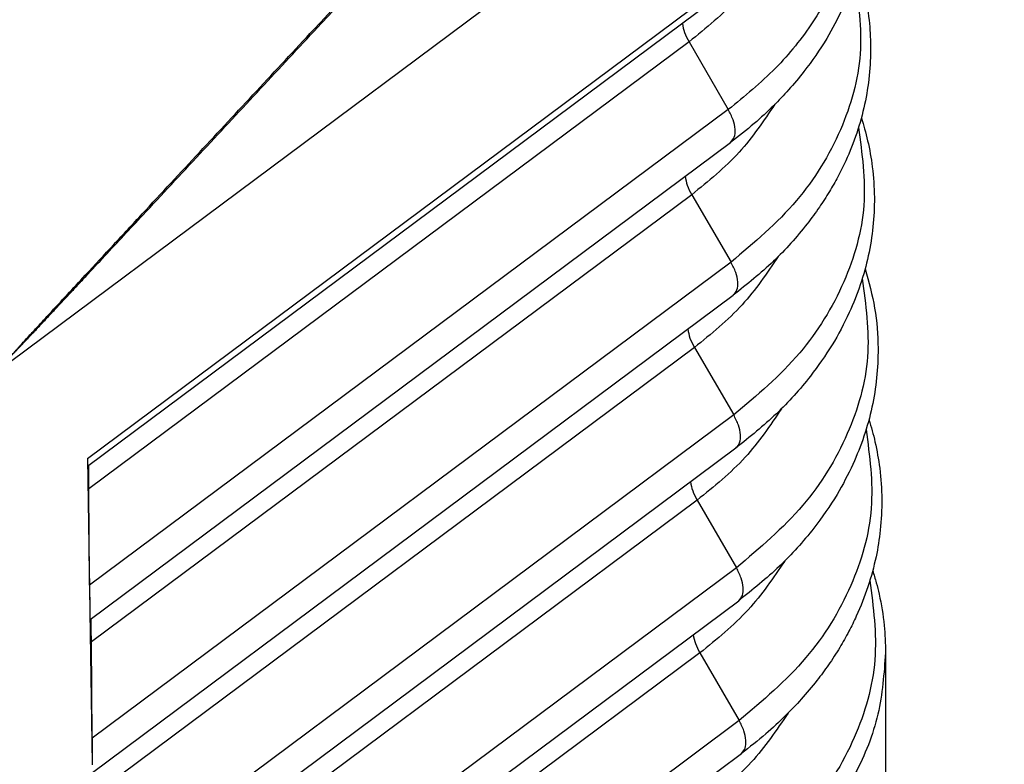
# Model space of a CAD drawing. Units: millimetres. Extents: x -19 to 278, y -106 to 104.
# Drawn here: x 256 to 263, y 22 to 28 of the extents above; entities that cross this region are included whole.
import ezdxf

# ---------------------------------------------------------------- set-up
doc = ezdxf.new("R2010")
doc.units = ezdxf.units.MM

# ---------------------------------------------------------------- blocks, each defined once
blk = doc.blocks.new('MFV_24_40__1', base_point=(413.436, 18.74))
at = {"color": 7, "linetype": 'Continuous'}
for p, q in [((512.167, 50.648), (522.026, 57.994)), ((513.247, 49.284), (522.099, 55.88)), ((522.035, 55.716), (513.25, 49.17)), ((521.699, 55.138), (513.269, 48.856)), ((521.699, 55.138), (522.251, 54.188)), ((522.251, 54.188), (513.278, 47.503)), ((513.286, 47.021), (522.283, 53.726)), ((521.737, 52.991), (513.304, 46.707)), ((521.737, 52.991), (522.289, 52.041)), ((522.289, 52.041), (513.313, 45.354)), ((513.321, 44.872), (522.321, 51.579)), ((521.775, 50.845), (513.339, 44.558)), ((521.775, 50.845), (522.327, 49.895)), ((522.327, 49.895), (513.349, 43.205)), ((513.356, 42.723), (522.359, 49.432)), ((513.247, 49.284), (513.282, 47.141)), ((513.278, 47.503), (513.269, 48.856)), ((521.813, 48.698), (513.374, 42.409)), ((521.813, 48.698), (522.365, 47.748)), ((522.365, 47.748), (513.384, 41.056)), ((513.391, 40.574), (522.397, 47.285)), ((513.282, 47.141), (513.282, 47.128)), ((513.282, 47.128), (513.317, 44.992)), ((513.313, 45.354), (513.304, 46.707)), ((521.851, 46.551), (513.409, 40.261)), ((521.851, 46.551), (522.403, 45.601)), ((524.46, 46.556), (524.46, 38.194)), ((522.403, 45.601), (513.419, 38.907)), ((513.426, 38.425), (522.435, 45.138)), ((513.317, 44.992), (513.317, 44.979))]:
    blk.add_line(p, q, dxfattribs=at)
for points, knots in [([(512.158, 50.707), (512.166, 50.716), (512.181, 50.734), (512.208, 50.763), (512.236, 50.795), (512.268, 50.83), (512.299, 50.865), (512.341, 50.911), (512.394, 50.968), (512.478, 51.06), (512.584, 51.175), (512.752, 51.357), (512.964, 51.585), (513.266, 51.911), (513.618, 52.29), (514.019, 52.722), (514.42, 53.153), (514.955, 53.728), (515.623, 54.447), (516.692, 55.596), (518.028, 57.034), (520.159, 59.314), (522.764, 62.198), (525.016, 64.388), (526.03, 65.645), (526.065, 65.697), (526.082, 65.723)], [0, 0, 0, 0, 0.035529, 0.071025, 0.117913, 0.164763, 0.211568, 0.258346, 0.351831, 0.44525, 0.631971, 0.818581, 1.19166, 1.564612, 2.153567, 2.742443, 3.331289, 3.920111, 5.09772, 6.2753, 8.630423, 10.985518, 15.638092, 20.290646, 20.385629, 20.479776, 20.479776, 20.479776, 20.479776]), ([(512.158, 50.707), (512.158, 50.707), (512.158, 50.707), (512.166, 50.715), (512.183, 50.732), (512.21, 50.76), (512.239, 50.79), (512.271, 50.824), (512.303, 50.857), (512.338, 50.895), (512.377, 50.936), (512.42, 50.981), (512.469, 51.034), (512.526, 51.094), (512.59, 51.162), (512.653, 51.23), (512.738, 51.32), (512.844, 51.434), (512.971, 51.57), (513.098, 51.706), (513.272, 51.893), (513.492, 52.13), (513.76, 52.417), (514.072, 52.752), (514.428, 53.135), (514.963, 53.71), (515.631, 54.428), (516.701, 55.577), (518.038, 57.014), (520.163, 59.3), (522.814, 62.142), (524.918, 64.425), (525.986, 65.559), (525.993, 65.566), (526, 65.572), (526.007, 65.579), (526.014, 65.586), (526.021, 65.592), (526.029, 65.599), (526.036, 65.605), (526.044, 65.612), (526.051, 65.618), (526.059, 65.625), (526.067, 65.631), (526.075, 65.637), (526.082, 65.644), (526.09, 65.65), (526.098, 65.656), (526.105, 65.663), (526.113, 65.669), (526.121, 65.676), (526.126, 65.68), (526.128, 65.682)], [0, 0, 0, 0, 0.000063, 0.000126, 0.035129, 0.070169, 0.116451, 0.162779, 0.209135, 0.255524, 0.317412, 0.379337, 0.441291, 0.534267, 0.627281, 0.720325, 0.81339, 0.999578, 1.185812, 1.372079, 1.558368, 1.950725, 2.343126, 2.735555, 3.32423, 3.91293, 5.090371, 6.267844, 8.622833, 10.977852, 15.630338, 20.282847, 20.292561, 20.302306, 20.312084, 20.321894, 20.331735, 20.341606, 20.351504, 20.361428, 20.371373, 20.381337, 20.391316, 20.401305, 20.411302, 20.421302, 20.4313, 20.441293, 20.451276, 20.461247, 20.4712, 20.481134, 20.481134, 20.481134, 20.481134]), ([(523.956, 58.472), (523.985, 58.391), (524.042, 58.229), (524.122, 57.926), (524.181, 57.581), (524.204, 57.196), (524.188, 56.81), (524.125, 56.398), (524.012, 55.986), (523.848, 55.576), (523.625, 55.153), (523.366, 54.778), (523.107, 54.469), (522.874, 54.225), (522.604, 53.975), (522.395, 53.812), (522.283, 53.726)], [0, 0, 0, 0, 0.258296, 0.514112, 0.939082, 1.305659, 1.671149, 2.094432, 2.552286, 2.951643, 3.41711, 3.982601, 4.316587, 4.624417, 4.993826, 5.418878, 5.418878, 5.418878, 5.418878]), ([(523.929, 58.344), (523.984, 58.098), (524.094, 57.607), (524.044, 56.844), (523.833, 56.101), (523.452, 55.395), (522.925, 54.737), (522.479, 54.375), (522.251, 54.188)], [0, 0, 0, 0, 0.75363, 1.502212, 2.264603, 3.057335, 3.892268, 4.775619, 4.775619, 4.775619, 4.775619]), ([(522.887, 56.449), (522.729, 56.208), (522.403, 55.709), (521.939, 55.332), (521.699, 55.138)], [0, 0, 0, 0, 0.859922, 1.778676, 1.778676, 1.778676, 1.778676]), ([(524.066, 56.192), (524.082, 56.139), (524.116, 56.031), (524.178, 55.783), (524.233, 55.463), (524.265, 54.925), (524.195, 54.247), (523.989, 53.64), (523.793, 53.244), (523.669, 53.026), (523.527, 52.806), (523.278, 52.468), (522.891, 52.034), (522.514, 51.733), (522.321, 51.579)], [0, 0, 0, 0, 0.166117, 0.339301, 0.767341, 1.136585, 1.954285, 2.792082, 3.044599, 3.280134, 3.541584, 3.831164, 4.539712, 5.277578, 5.277578, 5.277578, 5.277578]), ([(524.026, 56.056), (524.077, 55.694), (524.179, 54.964), (523.864, 53.861), (523.237, 52.842), (522.613, 52.315), (522.289, 52.041)], [0, 0, 0, 0, 1.086868, 2.189929, 3.359463, 4.62547, 4.62547, 4.62547, 4.62547]), ([(521.606, 55.396), (521.614, 55.353), (521.632, 55.263), (521.676, 55.181), (521.699, 55.138)], [0, 0, 0, 0, 0.1293098, 0.2754433, 0.2754433, 0.2754433, 0.2754433]), ([(522.905, 54.261), (522.748, 54.028), (522.423, 53.546), (521.971, 53.18), (521.737, 52.991)], [0, 0, 0, 0, 0.83921, 1.733804, 1.733804, 1.733804, 1.733804]), ([(522.283, 53.726), (522.303, 53.749), (522.348, 53.801), (522.35, 53.92), (522.321, 54.053), (522.275, 54.141), (522.251, 54.188)], [0, 0, 0, 0, 0.0895001, 0.2004651, 0.3384219, 0.4972281, 0.4972281, 0.4972281, 0.4972281]), ([(524.12, 54.071), (524.136, 54.019), (524.168, 53.913), (524.226, 53.684), (524.283, 53.364), (524.32, 52.822), (524.247, 52.12), (524.011, 51.426), (523.714, 50.869), (523.377, 50.387), (522.933, 49.891), (522.553, 49.587), (522.359, 49.432)], [0, 0, 0, 0, 0.163483, 0.33373, 0.707528, 1.136749, 1.960359, 2.80421, 3.319733, 3.850514, 4.564406, 5.307859, 5.307859, 5.307859, 5.307859]), ([(524.079, 53.934), (524.13, 53.569), (524.231, 52.834), (523.912, 51.725), (523.281, 50.7), (522.653, 50.17), (522.327, 49.895)], [0, 0, 0, 0, 1.093557, 2.20366, 3.38068, 4.654647, 4.654647, 4.654647, 4.654647]), ([(521.644, 53.249), (521.652, 53.207), (521.67, 53.116), (521.714, 53.035), (521.737, 52.991)], [0, 0, 0, 0, 0.129301, 0.2754218, 0.2754218, 0.2754218, 0.2754218]), ([(522.951, 52.122), (522.793, 51.887), (522.465, 51.402), (522.01, 51.034), (521.775, 50.845)], [0, 0, 0, 0, 0.844606, 1.744804, 1.744804, 1.744804, 1.744804]), ([(522.321, 51.579), (522.341, 51.602), (522.386, 51.654), (522.388, 51.773), (522.359, 51.906), (522.313, 51.994), (522.289, 52.041)], [0, 0, 0, 0, 0.0895001, 0.2004651, 0.3384219, 0.4972281, 0.4972281, 0.4972281, 0.4972281]), ([(524.173, 51.95), (524.224, 51.766), (524.324, 51.4), (524.375, 50.743), (524.299, 49.993), (524.066, 49.307), (523.77, 48.745), (523.432, 48.258), (522.975, 47.748), (522.592, 47.441), (522.397, 47.285)], [0, 0, 0, 0, 0.571512, 1.136272, 1.96579, 2.815696, 3.291535, 3.86966, 4.588895, 5.337935, 5.337935, 5.337935, 5.337935]), ([(524.133, 51.811), (524.183, 51.445), (524.283, 50.705), (523.961, 49.589), (523.325, 48.558), (522.693, 48.025), (522.365, 47.748)], [0, 0, 0, 0, 1.100248, 2.217394, 3.401899, 4.683824, 4.683824, 4.683824, 4.683824]), ([(521.682, 51.102), (521.69, 51.06), (521.708, 50.969), (521.752, 50.888), (521.775, 50.845)], [0, 0, 0, 0, 0.129301, 0.2754218, 0.2754218, 0.2754218, 0.2754218]), ([(522.997, 49.983), (522.838, 49.747), (522.508, 49.259), (522.05, 48.889), (521.813, 48.698)], [0, 0, 0, 0, 0.849999, 1.7558, 1.7558, 1.7558, 1.7558]), ([(522.359, 49.432), (522.379, 49.455), (522.424, 49.507), (522.426, 49.627), (522.397, 49.759), (522.351, 49.847), (522.327, 49.895)], [0, 0, 0, 0, 0.0895001, 0.2004651, 0.3384219, 0.4972281, 0.4972281, 0.4972281, 0.4972281]), ([(524.226, 49.83), (524.242, 49.778), (524.274, 49.675), (524.33, 49.448), (524.387, 49.128), (524.415, 48.711), (524.395, 48.295), (524.329, 47.883), (524.219, 47.477), (524.082, 47.129), (523.943, 46.847), (523.813, 46.617), (523.664, 46.386), (523.484, 46.143), (523.284, 45.905), (523.044, 45.654), (522.766, 45.395), (522.551, 45.228), (522.435, 45.138)], [0, 0, 0, 0, 0.16173, 0.322603, 0.701769, 1.137096, 1.570984, 1.948727, 2.385933, 2.831015, 3.068996, 3.329819, 3.621826, 3.893113, 4.237195, 4.554342, 4.935041, 5.373136, 5.373136, 5.373136, 5.373136]), ([(524.186, 49.689), (524.236, 49.32), (524.335, 48.576), (524.01, 47.453), (523.369, 46.416), (522.733, 45.88), (522.403, 45.601)], [0, 0, 0, 0, 1.106942, 2.231129, 3.423119, 4.713003, 4.713003, 4.713003, 4.713003]), ([(513.247, 49.284), (513.247, 49.283), (513.247, 49.282), (513.247, 49.28), (513.247, 49.278), (513.247, 49.276), (513.247, 49.274), (513.247, 49.273), (513.247, 49.271), (513.247, 49.269), (513.247, 49.267), (513.247, 49.265), (513.247, 49.263), (513.247, 49.261), (513.247, 49.259), (513.247, 49.257), (513.247, 49.255), (513.248, 49.253), (513.248, 49.251), (513.248, 49.249), (513.248, 49.247), (513.248, 49.245), (513.248, 49.243), (513.248, 49.241), (513.248, 49.239), (513.248, 49.237), (513.248, 49.235), (513.248, 49.233), (513.248, 49.231), (513.248, 49.229), (513.248, 49.227), (513.248, 49.225), (513.248, 49.223), (513.248, 49.222), (513.248, 49.22), (513.248, 49.218), (513.248, 49.216), (513.248, 49.214), (513.248, 49.212), (513.248, 49.21), (513.249, 49.209), (513.249, 49.207), (513.249, 49.205), (513.249, 49.203), (513.249, 49.202), (513.249, 49.2), (513.249, 49.199), (513.249, 49.197), (513.249, 49.196), (513.249, 49.195), (513.249, 49.194), (513.249, 49.193), (513.249, 49.192), (513.249, 49.191), (513.249, 49.19), (513.249, 49.189), (513.249, 49.188), (513.249, 49.187), (513.249, 49.186), (513.249, 49.185), (513.249, 49.184), (513.249, 49.183), (513.249, 49.182), (513.249, 49.182), (513.249, 49.181), (513.249, 49.18), (513.25, 49.179), (513.25, 49.178), (513.25, 49.178), (513.25, 49.177), (513.25, 49.176), (513.25, 49.176), (513.25, 49.175), (513.25, 49.175), (513.25, 49.174), (513.25, 49.174), (513.25, 49.173), (513.25, 49.173), (513.25, 49.172), (513.25, 49.172), (513.25, 49.172), (513.25, 49.171), (513.25, 49.171), (513.25, 49.171), (513.25, 49.171), (513.25, 49.17), (513.25, 49.17), (513.25, 49.17), (513.25, 49.17), (513.25, 49.17), (513.25, 49.17), (513.25, 49.17), (513.25, 49.17), (513.25, 49.17), (513.25, 49.17), (513.25, 49.17), (513.25, 49.17)], [0, 0, 0, 0, 0.0017788, 0.00358, 0.0054023, 0.0072447, 0.0091059, 0.0109846, 0.0128797, 0.0147899, 0.0167141, 0.0186511, 0.0205996, 0.0225584, 0.0245264, 0.0265023, 0.0284848, 0.030473, 0.0324654, 0.0344609, 0.0364583, 0.0384563, 0.0404539, 0.0424497, 0.0444426, 0.0464313, 0.0484147, 0.0503915, 0.0523606, 0.0543207, 0.0562706, 0.0582091, 0.0601351, 0.0620472, 0.0639443, 0.0658253, 0.0676888, 0.0695337, 0.0713588, 0.0731628, 0.0749446, 0.076703, 0.0784367, 0.0801445, 0.0818253, 0.0834778, 0.0851008, 0.0861825, 0.087259, 0.0883292, 0.0893921, 0.0904465, 0.0914914, 0.0925256, 0.0935483, 0.0945581, 0.0955542, 0.0965353, 0.0975005, 0.0984486, 0.0993785, 0.1002893, 0.1011798, 0.1020489, 0.1028956, 0.1037188, 0.1045175, 0.1052904, 0.1060367, 0.1067551, 0.107392, 0.1079984, 0.1085743, 0.1091196, 0.1096343, 0.1101184, 0.1105719, 0.1109949, 0.1113872, 0.1117489, 0.11208, 0.1123567, 0.1126077, 0.1128329, 0.1130326, 0.1132066, 0.1133553, 0.1134788, 0.1135775, 0.1136519, 0.113693, 0.1137234, 0.1137359, 0.1137477, 0.1137607, 0.1137737, 0.1137737, 0.1137737, 0.1137737]), ([(513.269, 48.856), (513.268, 48.894), (513.268, 48.959), (513.267, 49.046), (513.266, 49.116), (513.266, 49.16), (513.266, 49.181)], [0, 0, 0, 0, 0.1142541, 0.1925828, 0.2627744, 0.3250006, 0.3250006, 0.3250006, 0.3250006]), ([(521.72, 48.955), (521.728, 48.913), (521.746, 48.822), (521.79, 48.741), (521.813, 48.698)], [0, 0, 0, 0, 0.129301, 0.2754218, 0.2754218, 0.2754218, 0.2754218]), ([(523.044, 47.843), (522.883, 47.606), (522.55, 47.116), (522.089, 46.743), (521.851, 46.551)], [0, 0, 0, 0, 0.85539, 1.766793, 1.766793, 1.766793, 1.766793]), ([(522.397, 47.285), (522.417, 47.308), (522.462, 47.36), (522.464, 47.48), (522.435, 47.612), (522.389, 47.701), (522.365, 47.748)], [0, 0, 0, 0, 0.0895001, 0.2004651, 0.3384219, 0.4972281, 0.4972281, 0.4972281, 0.4972281]), ([(524.28, 47.709), (524.297, 47.652), (524.33, 47.542), (524.392, 47.287), (524.448, 46.96), (524.456, 46.684), (524.46, 46.556)], [0, 0, 0, 0, 0.178362, 0.343265, 0.787681, 1.170704, 1.170704, 1.170704, 1.170704]), ([(513.278, 47.503), (513.279, 47.468), (513.279, 47.4), (513.28, 47.304), (513.281, 47.219), (513.282, 47.166), (513.282, 47.141)], [0, 0, 0, 0, 0.104921, 0.2021268, 0.2885494, 0.3614614, 0.3614614, 0.3614614, 0.3614614]), ([(524.239, 47.567), (524.288, 47.195), (524.387, 46.446), (524.058, 45.317), (523.414, 44.274), (522.773, 43.735), (522.441, 43.454)], [0, 0, 0, 0, 1.113637, 2.244867, 3.444342, 4.742184, 4.742184, 4.742184, 4.742184]), ([(513.282, 47.128), (513.282, 47.128), (513.282, 47.126), (513.282, 47.124), (513.282, 47.122), (513.282, 47.12), (513.282, 47.118), (513.282, 47.116), (513.282, 47.114), (513.283, 47.113), (513.283, 47.111), (513.283, 47.109), (513.283, 47.107), (513.283, 47.106), (513.283, 47.104), (513.283, 47.102), (513.283, 47.1), (513.283, 47.099), (513.283, 47.097), (513.283, 47.096), (513.283, 47.094), (513.283, 47.093), (513.283, 47.091), (513.283, 47.09), (513.283, 47.088), (513.283, 47.087), (513.283, 47.085), (513.283, 47.084), (513.283, 47.083), (513.283, 47.081), (513.283, 47.08), (513.283, 47.079), (513.283, 47.077), (513.283, 47.076), (513.283, 47.075), (513.283, 47.074), (513.283, 47.073), (513.283, 47.072), (513.283, 47.07), (513.283, 47.069), (513.283, 47.068), (513.283, 47.067), (513.283, 47.066), (513.284, 47.065), (513.284, 47.064), (513.284, 47.063), (513.284, 47.062), (513.284, 47.061), (513.284, 47.06), (513.284, 47.06), (513.284, 47.059), (513.284, 47.058), (513.284, 47.057), (513.284, 47.056), (513.284, 47.055), (513.284, 47.055), (513.284, 47.054), (513.284, 47.053), (513.284, 47.052), (513.284, 47.052), (513.284, 47.051), (513.284, 47.05), (513.284, 47.05), (513.284, 47.049), (513.284, 47.049), (513.284, 47.048), (513.284, 47.047), (513.284, 47.046), (513.284, 47.044), (513.284, 47.043), (513.284, 47.042), (513.284, 47.041), (513.284, 47.04), (513.284, 47.039), (513.284, 47.038), (513.284, 47.037), (513.284, 47.036), (513.284, 47.035), (513.284, 47.034), (513.285, 47.033), (513.285, 47.033), (513.285, 47.032), (513.285, 47.031), (513.285, 47.03), (513.285, 47.03), (513.285, 47.029), (513.285, 47.028), (513.285, 47.028), (513.285, 47.027), (513.285, 47.026), (513.285, 47.026), (513.285, 47.025), (513.285, 47.025), (513.285, 47.024), (513.285, 47.024), (513.285, 47.024), (513.285, 47.023), (513.285, 47.023), (513.285, 47.023), (513.285, 47.022), (513.285, 47.022), (513.285, 47.022), (513.285, 47.022), (513.285, 47.021), (513.285, 47.021), (513.285, 47.021), (513.285, 47.021), (513.285, 47.021), (513.285, 47.021), (513.286, 47.021), (513.286, 47.021), (513.286, 47.021), (513.286, 47.021), (513.286, 47.021), (513.286, 47.021)], [0, 0, 0, 0, 0.0020605, 0.0040905, 0.0060904, 0.0080604, 0.0100006, 0.0119114, 0.013793, 0.0156456, 0.0174694, 0.0192647, 0.0210318, 0.0227708, 0.0244819, 0.0261655, 0.0278217, 0.0294509, 0.0310531, 0.0326287, 0.0341779, 0.035701, 0.0371981, 0.0386694, 0.0401154, 0.041536, 0.0429317, 0.0443027, 0.0456491, 0.0469712, 0.0482692, 0.0495434, 0.050794, 0.0520213, 0.0532255, 0.0544067, 0.0555653, 0.0567015, 0.0578155, 0.0589076, 0.059978, 0.0610268, 0.0620545, 0.0630611, 0.0640469, 0.0650123, 0.0659573, 0.0668822, 0.0677873, 0.0686728, 0.069539, 0.070386, 0.0712141, 0.0720236, 0.0728146, 0.0735874, 0.0743423, 0.0750795, 0.0757991, 0.0765016, 0.077187, 0.0778556, 0.0785077, 0.0791434, 0.0797631, 0.0803669, 0.081591, 0.0827871, 0.0839551, 0.0850951, 0.0862069, 0.0872905, 0.088346, 0.0893732, 0.0903722, 0.0913429, 0.0922853, 0.0931994, 0.094085, 0.0949423, 0.0957711, 0.0965714, 0.0973432, 0.0980865, 0.0988012, 0.0994874, 0.1001448, 0.1007737, 0.1013735, 0.1019445, 0.1024867, 0.1030001, 0.1034846, 0.1039403, 0.1043672, 0.1047652, 0.1051344, 0.1054748, 0.1057863, 0.1060465, 0.1062825, 0.1064943, 0.106682, 0.1068455, 0.1069852, 0.1071011, 0.1071937, 0.1072639, 0.1073026, 0.1073314, 0.1073434, 0.1073549, 0.1073676, 0.1073802, 0.1073802, 0.1073802, 0.1073802]), ([(513.304, 46.707), (513.304, 46.741), (513.303, 46.805), (513.302, 46.895), (513.302, 46.97), (513.301, 47.014), (513.301, 47.032)], [0, 0, 0, 0, 0.0996888, 0.1925828, 0.2697137, 0.3249873, 0.3249873, 0.3249873, 0.3249873]), ([(521.758, 46.809), (521.766, 46.766), (521.784, 46.676), (521.828, 46.594), (521.851, 46.551)], [0, 0, 0, 0, 0.129301, 0.2754218, 0.2754218, 0.2754218, 0.2754218]), ([(524.46, 46.556), (524.438, 46.264), (524.395, 45.672), (524.05, 44.821), (523.523, 44.021), (523.043, 43.579), (522.795, 43.352)], [0, 0, 0, 0, 0.873499, 1.772788, 2.718595, 3.723564, 3.723564, 3.723564, 3.723564]), ([(523.09, 45.704), (522.927, 45.465), (522.592, 44.972), (522.129, 44.597), (521.889, 44.404)], [0, 0, 0, 0, 0.86078, 1.777782, 1.777782, 1.777782, 1.777782]), ([(522.435, 45.138), (522.455, 45.162), (522.5, 45.214), (522.502, 45.333), (522.473, 45.465), (522.427, 45.554), (522.403, 45.601)], [0, 0, 0, 0, 0.0895001, 0.2004651, 0.3384219, 0.4972281, 0.4972281, 0.4972281, 0.4972281]), ([(513.313, 45.354), (513.314, 45.319), (513.314, 45.251), (513.315, 45.155), (513.316, 45.07), (513.317, 45.017), (513.317, 44.992)], [0, 0, 0, 0, 0.1049212, 0.2021272, 0.2885498, 0.3614618, 0.3614618, 0.3614618, 0.3614618])]:
    blk.add_open_spline(points, degree=3, knots=knots, dxfattribs=at)
blk = doc.blocks.new('Assonometria1', base_point=(470, 84))
blk.add_blockref('MFV_24_40__1', (413.436, 18.74))

msp = doc.modelspace()

# ---------------------------------------------------------------- block references
at = {"xscale": 0.5, "yscale": 0.5, "zscale": 0.5}
msp.add_blockref('Assonometria1', (235, 42), dxfattribs=at)

doc.saveas('drawing.dxf')
